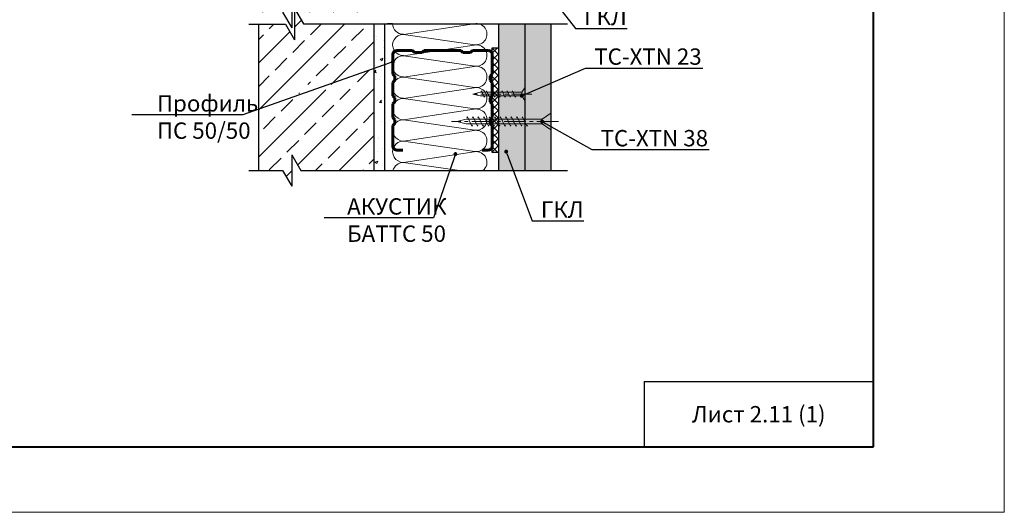
# Model space of a CAD drawing. Units: millimetres. Extents: x 896656 to 3207826, y -3443109 to -1531873.
# Drawn here: x 2295723 to 2310762, y -2769208 to -2761675 of the extents above; entities that cross this region are included whole.
import ezdxf
from ezdxf import colors
from ezdxf.entities.mleader import LeaderData, LeaderLine
from ezdxf.math import Vec2, Vec3

# ---------------------------------------------------------------- set-up
doc = ezdxf.new("R2010")
doc.units = ezdxf.units.MM
doc.linetypes.add('CENTER2', pattern=[28.575, 19.05, -3.175, 3.175, -3.175])
for name, color, linetype, lineweight in [('Rockwool 50', 122, 'Continuous', 9), ('Крепежные элементы', 7, 'Continuous', 9), ('Общие основные', 7, 'Continuous', 40), ('Общие тонкие', 7, 'Continuous', 15), ('Осевые', 7, 'CENTER2', 9), ('Профили', 154, 'Continuous', 40), ('Текст', 7, 'Continuous', 25), ('Текст (выноски)', 7, 'Continuous', 25), ('Тонкие (для узлов)', 250, 'Continuous', 15), ('Штриховка', 7, 'Continuous', 9)]:
    doc.layers.add(name, color=color, linetype=linetype, lineweight=lineweight)
doc.styles.add('GOST 2.304', font='txt', dxfattribs={"height": 250})
pattern_1 = [(45, (606577.2, -1439922.95), (-359.21024, 359.21024), []), (45, (606936.4, -1439922.95), (-359.21024, 359.21024), [254, -127])]

# ---------------------------------------------------------------- blocks, each defined once
blk = doc.blocks.new('35х25')
for p, q in [((6301.34, 1927.47), (6301.34, 1934.67)), ((6301.34, 1934.67), (6303.01, 1932.07)), ((6301.34, 1927.47), (6303.01, 1930.07)), ((6303.01, 1932.07), (6303.01, 1930.07)), ((6303.01, 1932.07), (6326.39, 1932.07)), ((6303.01, 1930.07), (6326.39, 1930.07)), ((6306.44, 1929.93), (6306.73, 1929.32)), ((6306.73, 1929.32), (6308.33, 1932.82)), ((6308.33, 1932.82), (6308.62, 1932.2)), ((6309.34, 1929.93), (6309.62, 1929.32)), ((6309.62, 1929.32), (6311.23, 1932.82)), ((6311.23, 1932.82), (6311.51, 1932.2)), ((6312.23, 1929.93), (6312.52, 1929.32)), ((6312.52, 1929.32), (6314.12, 1932.82)), ((6314.12, 1932.82), (6314.41, 1932.2)), ((6315.13, 1929.94), (6315.42, 1929.33)), ((6315.41, 1929.32), (6317.02, 1932.83)), ((6317.02, 1932.83), (6317.31, 1932.21)), ((6318.03, 1929.94), (6318.31, 1929.33)), ((6318.31, 1929.32), (6319.92, 1932.83)), ((6319.92, 1932.83), (6320.2, 1932.21)), ((6320.93, 1929.94), (6321.21, 1929.33)), ((6321.21, 1929.32), (6322.82, 1932.83)), ((6322.82, 1932.83), (6323.1, 1932.21)), ((6323.83, 1929.95), (6324.11, 1929.34)), ((6324.11, 1929.33), (6325.72, 1932.84)), ((6325.72, 1932.84), (6326, 1932.22)), ((6326.39, 1932.07), (6330.45, 1931.07)), ((6326.39, 1930.07), (6330.45, 1931.07))]:
    blk.add_line(p, q)
at = {"layer": 'Осевые', "ltscale": 0.6}
blk.add_line((6297.39, 1931.07), (6330.72, 1931.07), dxfattribs=at)
blk = doc.blocks.new('5х45')
for p, q in [((6467, 1898.04), (6467, 1906.75)), ((6467, 1906.75), (6471.66, 1903.61)), ((6471.66, 1903.61), (6471.66, 1901.18)), ((6471.66, 1903.61), (6511.64, 1903.61)), ((6479.7, 1899.89), (6481.99, 1904.89)), ((6481.99, 1904.89), (6482.27, 1904.27)), ((6482.59, 1899.89), (6484.88, 1904.89)), ((6484.88, 1904.89), (6485.17, 1904.27)), ((6485.49, 1899.89), (6487.78, 1904.89)), ((6487.78, 1904.89), (6488.07, 1904.27)), ((6488.38, 1899.89), (6490.68, 1904.89)), ((6490.68, 1904.89), (6490.96, 1904.27)), ((6491.28, 1899.89), (6493.58, 1904.9)), ((6493.58, 1904.9), (6493.86, 1904.28)), ((6494.18, 1899.89), (6496.47, 1904.9)), ((6496.47, 1904.9), (6496.76, 1904.28)), ((6497.07, 1899.89), (6499.37, 1904.9)), ((6499.37, 1904.9), (6499.65, 1904.28)), ((6499.97, 1899.89), (6502.27, 1904.91)), ((6502.27, 1904.91), (6502.56, 1904.29)), ((6502.87, 1899.89), (6505.17, 1904.91)), ((6505.17, 1904.91), (6505.45, 1904.29)), ((6505.76, 1899.89), (6508.06, 1904.91)), ((6508.06, 1904.91), (6508.35, 1904.29)), ((6508.66, 1899.89), (6510.96, 1904.92)), ((6510.96, 1904.92), (6511.25, 1904.3)), ((6511.64, 1903.61), (6516.66, 1902.39)), ((6467, 1898.04), (6471.66, 1901.18)), ((6471.66, 1901.18), (6511.64, 1901.18)), ((6479.41, 1900.5), (6479.7, 1899.89)), ((6482.31, 1900.5), (6482.59, 1899.89)), ((6485.2, 1900.5), (6485.49, 1899.89)), ((6488.1, 1900.5), (6488.38, 1899.89)), ((6491, 1900.51), (6491.29, 1899.9)), ((6493.9, 1900.51), (6494.18, 1899.9)), ((6496.79, 1900.51), (6497.08, 1899.9)), ((6499.69, 1900.52), (6499.98, 1899.91)), ((6502.59, 1900.52), (6502.87, 1899.91)), ((6505.49, 1900.52), (6505.77, 1899.91)), ((6508.39, 1900.53), (6508.67, 1899.92)), ((6511.64, 1901.18), (6516.66, 1902.39))]:
    blk.add_line(p, q)
at = {"layer": 'Осевые', "ltscale": 0.6}
blk.add_line((6463.05, 1902.39), (6519.38, 1902.39), dxfattribs=at)
blk = doc.blocks.new('_Dot')
at = {"color": 0, "linetype": 'ByBlock', "lineweight": -2}
blk.add_line((-0.5, 0), (-1, 0), dxfattribs=at)
at = {"color": 0, "linetype": 'ByBlock', "const_width": 0.5}
blk.add_lwpolyline([(-0.25, 0, 1), (0.25, 0, 1)], format="xyb", close=True, dxfattribs=at)
blk = doc.blocks.new('пс 50-50')
at = {"layer": 'Профили', "color": 166, "lineweight": 60, "ltscale": 0.5, "true_color": 0x0d1073}
for p, q in [((95535.4, -113067.9), (95535.4, -112863.8)), ((95636, -112822.4), (95575.3, -112822.4)), ((96434.8, -112822.4), (96495.5, -112822.4)), ((96535.4, -113067.9), (96535.4, -112863.8)), ((95556.1, -113088.6), (95535.4, -113067.9)), ((96514.7, -113088.6), (96535.4, -113067.9)), ((95535.4, -113150.8), (95556.1, -113127.1)), ((95535.4, -113286.8), (95535.4, -113150.8)), ((95556.1, -113127.1), (95556.1, -113088.6)), ((96514.7, -113127.1), (96514.7, -113088.6)), ((96535.4, -113150.8), (96514.7, -113127.1)), ((96535.4, -113286.8), (96535.4, -113150.8)), ((95556.1, -113307.6), (95535.4, -113286.8)), ((95535.4, -113366.7), (95556.1, -113346)), ((95535.4, -113502.8), (95535.4, -113366.7)), ((95556.1, -113346), (95556.1, -113307.6)), ((96514.7, -113307.6), (96535.4, -113286.8)), ((96514.7, -113346), (96514.7, -113307.6)), ((96535.4, -113366.7), (96514.7, -113346)), ((96535.4, -113502.8), (96535.4, -113366.7)), ((95556.1, -113523.5), (95535.4, -113502.8)), ((95535.4, -113585.7), (95556.1, -113565)), ((95556.1, -113565), (95556.1, -113523.5)), ((96514.7, -113523.5), (96535.4, -113502.8)), ((96514.7, -113565), (96514.7, -113523.5)), ((96535.4, -113585.7), (96514.7, -113565)), ((95535.4, -113585.7), (95535.4, -113782)), ((96535.4, -113585.7), (96535.4, -113782)), ((95575.3, -113822.4), (95733.6, -113822.4)), ((95733.6, -113822.4), (95754.3, -113801.6)), ((95754.3, -113801.6), (95831.3, -113801.6)), ((95831.3, -113801.6), (95852, -113822.4)), ((95852, -113822.4), (96035.4, -113822.4)), ((96218.8, -113822.4), (96035.4, -113822.4)), ((96239.5, -113801.6), (96218.8, -113822.4)), ((96316.5, -113801.6), (96239.5, -113801.6)), ((96337.2, -113822.4), (96316.5, -113801.6)), ((96495.5, -113822.4), (96337.2, -113822.4))]:
    blk.add_line(p, q, dxfattribs=at)
for centre, start, end in [((95575.3, -112862.3), 90.00009, 182.12248), ((96495.5, -112862.3), 357.87752, 89.99991), ((95575.3, -113782.4), 177.87752, 269.99991), ((96495.5, -113782.4), 270.00009, 2.12248)]:
    blk.add_arc(centre, 39.9, start, end, dxfattribs=at)

msp = doc.modelspace()

# ---------------------------------------------------------------- hatches: boundary and pattern name
at = {"layer": 'Тонкие (для узлов)'}
h = msp.add_hatch(dxfattribs=at)
h.set_pattern_fill('ANSI33', scale=80)
h.set_pattern_definition(pattern_1)
edge = h.paths.add_edge_path()
edge.add_line((2300213.39, -2758137.69), (2300170.01, -2758139.95))
edge.add_arc((2300135.65, -2758132.68), 35.11, 197.913281, 348.040871, ccw=False)
edge.add_line((2300102.24, -2758143.48), (2300058.86, -2758145.73))
edge.add_arc((2300024.51, -2758138.46), 35.11, 197.913281, 348.040871, ccw=False)
edge.add_line((2299991.1, -2758149.26), (2299930.65, -2758134.62))
edge.add_arc((2299902.48, -2758069.14), 71.28, 208.503107, 293.279503, ccw=False)
edge.add_line((2299839.84, -2758103.16), (2300129.78, -2758095.9))
edge.add_line((2300129.78, -2758095.9), (2300129.96, -2758095.56))
edge.add_line((2300129.96, -2758095.56), (2299964.4, -2758083.11))
edge.add_line((2299964.4, -2758083.11), (2299857.08, -2758045.23))
edge.add_line((2299857.08, -2758045.23), (2299850.3, -2758045.23))
edge.add_line((2299850.3, -2758045.23), (2299853.7, -2758044.03))
edge.add_line((2299853.7, -2758044.03), (2299857.08, -2758045.23))
edge.add_line((2299857.08, -2758045.23), (2301134.22, -2758045.23))
edge.add_line((2301134.22, -2758045.23), (2301134.22, -2754427.35))
edge.add_line((2301134.22, -2754427.35), (2300061.07, -2754427.35))
edge.add_line((2300061.07, -2754427.35), (2299922.51, -2754187.35))
edge.add_line((2299922.51, -2754187.35), (2299922.51, -2754667.35))
edge.add_line((2299922.51, -2754667.35), (2299783.94, -2754427.35))
edge.add_line((2299783.94, -2754427.35), (2299368.7, -2754427.35))
edge.add_line((2299368.7, -2754427.35), (2299368.7, -2759375.1))
edge.add_line((2299368.7, -2759375.1), (2299128.7, -2759513.66))
edge.add_line((2299128.7, -2759513.66), (2299608.7, -2759513.66))
edge.add_line((2299608.7, -2759513.66), (2299368.7, -2759652.23))
edge.add_line((2299368.7, -2759652.23), (2299368.7, -2761558.75))
edge.add_line((2299368.7, -2761558.75), (2299739.55, -2761558.75))
edge.add_line((2299739.55, -2761558.75), (2299878.11, -2761798.75))
edge.add_line((2299878.11, -2761798.75), (2299878.11, -2761318.75))
edge.add_line((2299878.11, -2761318.75), (2300016.67, -2761558.75))
edge.add_line((2300016.67, -2761558.75), (2301134.22, -2761558.75))
edge.add_line((2301134.22, -2761558.75), (2301134.22, -2758122.16))
edge.add_line((2301134.22, -2758122.16), (2300613, -2758122.16))
edge.add_arc((2300580.23, -2758109.55), 35.11, 197.913281, 338.958365, ccw=False)
edge.add_line((2300546.82, -2758120.35), (2300503.44, -2758122.61))
edge.add_arc((2300469.08, -2758115.33), 35.11, 197.913281, 348.040871, ccw=False)
edge.add_line((2300435.67, -2758126.13), (2300392.29, -2758128.39))
edge.add_arc((2300357.94, -2758121.11), 35.11, 197.913281, 348.040871, ccw=False)
edge.add_line((2300324.53, -2758131.91), (2300281.15, -2758134.17))
edge.add_arc((2300246.8, -2758126.9), 35.11, 197.913281, 348.040871, ccw=False)
h = msp.add_hatch(dxfattribs=at)
h.set_pattern_fill('AR-CONC', scale=2.4)
h.set_pattern_definition([(50, (606577.18, -1439922.93), (437.243206, -38.253805), [45.72, -502.92]), (355, (606577.2, -1439922.93), (-84.58421, 458.53643), [36.576, -402.3374]), (100.451445, (606613.6, -1439926.1), (352.65899, 420.282605), [38.85602, -427.41659]), (46.1842, (606577.2, -1439801), (650.5897, -100.90159), [68.58, -754.38]), (96.635558, (606631.4, -1439809.4), (569.76992, 593.8227), [58.28406, -641.12546]), (351.18415, (606577.2, -1439801), (569.76992, 593.8227), [54.86392, -603.50336]), (21, (606638.14, -1439831.5), (363.87454, -245.436476), [45.72, -502.92]), (326, (606638.14, -1439831.5), (148.32487, 442.05112), [36.576, -402.336]), (71.451445, (606668.46, -1439851.94), (512.19941, 196.614645), [38.85602, -427.41585]), (37.5, (606577.18, -1439922.93), (7.412648, 202.932093), [0, -397.4592, 0, -408.432, 0, -403.86]), (7.5, (606577.18, -1439922.93), (160.36719, 240.43338), [0, -232.8672, 0, -388.3152, 0, -153.924]), (327.5, (606441.24, -1439922.93), (325.417428, -13.748986), [0, -152.4, 0, -475.488, 0, -630.936]), (317.5, (606380.28, -1439922.93), (355.510035, 61.02358), [0, -198.12, 0, -315.7728, 0, -448.056])])
h.paths.add_polyline_path([(2301134.22, -2761558.75), (2301294.22, -2761558.75), (2301294.22, -2754427.36), (2301134.22, -2754427.36)])
h.paths.add_polyline_path([(2301294.22, -2761739.42), (2301134.22, -2761739.42), (2301134.22, -2763983.53), (2301294.22, -2763983.53)])
h = msp.add_hatch(dxfattribs=at)
h.set_pattern_fill('ANSI33', scale=80)
h.set_pattern_definition(pattern_1)
edge = h.paths.add_edge_path()
edge.add_line((2300196.76, -2762758.86), (2300153.38, -2762761.13))
edge.add_arc((2300119.03, -2762753.87), 35.11, 197.936205, 348.063795, ccw=False)
edge.add_line((2300085.62, -2762764.68), (2300042.24, -2762766.95))
edge.add_arc((2300007.89, -2762759.69), 35.11, 197.936205, 348.063795, ccw=False)
edge.add_line((2299974.48, -2762770.5), (2299913.46, -2762755.76))
edge.add_arc((2299885.82, -2762690.06), 71.28, 208.665709, 292.817653, ccw=False)
edge.add_line((2299823.27, -2762724.25), (2300024.54, -2762719.19))
edge.add_line((2300024.54, -2762719.19), (2300021.24, -2762713.05))
edge.add_line((2300021.24, -2762713.05), (2299964.96, -2762710.96))
edge.add_line((2299964.96, -2762710.96), (2299833.64, -2762664.76))
edge.add_line((2299833.64, -2762664.76), (2300614.35, -2762664.76))
edge.add_line((2300614.35, -2762664.76), (2300614.35, -2762661.05))
edge.add_line((2300614.35, -2762661.05), (2300614.4, -2762664.76))
edge.add_line((2300614.4, -2762664.76), (2301134.22, -2762664.76))
edge.add_line((2301134.22, -2762664.76), (2301134.22, -2761739.42))
edge.add_line((2301134.22, -2761739.42), (2300058.33, -2761739.42))
edge.add_line((2300058.33, -2761739.42), (2299922.51, -2761504.17))
edge.add_line((2299922.51, -2761504.17), (2299922.51, -2761984.17))
edge.add_line((2299922.51, -2761984.17), (2299783.94, -2761744.17))
edge.add_line((2299783.94, -2761744.17), (2299368.7, -2761744.17))
edge.add_line((2299368.7, -2761744.17), (2299368.7, -2763983.55))
edge.add_line((2299368.7, -2763983.55), (2299739.55, -2763983.55))
edge.add_line((2299739.55, -2763983.55), (2299878.11, -2764223.55))
edge.add_line((2299878.11, -2764223.55), (2299878.11, -2763743.55))
edge.add_line((2299878.11, -2763743.55), (2300016.67, -2763983.55))
edge.add_line((2300016.67, -2763983.55), (2301134.22, -2763983.55))
edge.add_line((2301134.22, -2763983.55), (2301134.22, -2762737.83))
edge.add_line((2301134.22, -2762737.83), (2300597.95, -2762737.83))
edge.add_arc((2300563.59, -2762730.57), 35.11, 197.936205, 348.063795, ccw=False)
edge.add_line((2300530.19, -2762741.38), (2300486.8, -2762743.66))
edge.add_arc((2300452.45, -2762736.39), 35.11, 197.936205, 348.063795, ccw=False)
edge.add_line((2300419.04, -2762747.21), (2300375.66, -2762749.48))
edge.add_arc((2300341.31, -2762742.22), 35.11, 197.936205, 348.063795, ccw=False)
edge.add_line((2300307.9, -2762753.03), (2300264.52, -2762755.3))
edge.add_arc((2300230.17, -2762748.04), 35.11, 197.936205, 348.063795, ccw=False)
at = {"layer": 'Штриховка', "lineweight": 25}
h = msp.add_hatch(color=9, dxfattribs=at)
h.dxf.hatch_style = 1
h.paths.add_polyline_path([(2303438.16, -2761739.42), (2303038.16, -2761739.42), (2303038.16, -2763983.55), (2303438.16, -2763983.55)])
h = msp.add_hatch(color=9, dxfattribs=at)
h.dxf.hatch_style = 1
h.paths.add_polyline_path([(2303838.16, -2761739.42), (2303438.16, -2761739.42), (2303438.16, -2763983.55), (2303838.16, -2763983.55)])
at = {"layer": 'Штриховка', "lineweight": 9, "true_color": 0xdb880a}
h = msp.add_hatch(dxfattribs=at)
h.set_pattern_fill('ANSI37', color=42, scale=24)
h.set_pattern_definition([(45, (357747.2, -1113913.555), (-53.8815367, 53.8815367), []), (135, (357747.2, -1113913.555), (-53.8815367, -53.8815367), [])])
h.paths.add_polyline_path([(2302942.21, -2762108.11), (2302942.24, -2762727.83), (2302942.24, -2762760.14), (2302942.19, -2763708.25), (2303038.16, -2763708.11), (2303038.13, -2762727.83), (2303038.13, -2762774.71), (2303038.16, -2762108.11)])

# ---------------------------------------------------------------- linework, layer by layer
for q in [(2305261.79, -2768208), (2308761.79, -2767208), (2305261.79, -2768208)]:
    msp.add_line((2305261.79, -2767208), q)
at = {"layer": 'Rockwool 50', "color": 122}
for p, q in [((2302664.97, -2761738.52), (2301583.11, -2761899.71)), ((2302675.16, -2762058.92), (2301583.11, -2761901.03)), ((2302664.97, -2762064.91), (2301583.11, -2762226.1)), ((2302675.16, -2762385.31), (2301583.11, -2762227.42)), ((2302664.97, -2762391.3), (2301583.11, -2762552.49)), ((2302675.16, -2762711.7), (2301583.11, -2762553.81)), ((2302664.97, -2762717.69), (2301583.11, -2762878.88)), ((2302675.16, -2763038.09), (2301583.11, -2762880.2)), ((2302664.97, -2763044.08), (2301583.11, -2763205.27)), ((2302675.16, -2763364.48), (2301583.11, -2763206.59)), ((2302664.97, -2763370.47), (2301583.11, -2763531.66)), ((2302675.16, -2763690.87), (2301583.11, -2763532.98)), ((2302664.97, -2763696.86), (2301583.11, -2763858.05)), ((2302441.89, -2763983.53), (2301583.11, -2763859.37))]:
    msp.add_line(p, q, dxfattribs=at)
for centre, radius, start, end in [((2301581.74, -2761736.7), 162.07, 180.959807, 270.731093), ((2302698.36, -2761897.16), 162.11, 261.773074, 101.886968), ((2301581.74, -2762063.09), 162.07, 89.516315, 270.731093), ((2302698.36, -2762223.55), 162.11, 261.773074, 101.886968), ((2301581.74, -2762389.48), 162.07, 89.516315, 270.731093), ((2302698.36, -2762549.94), 162.11, 261.773074, 101.886968), ((2301581.74, -2762715.87), 162.07, 89.516315, 270.731093), ((2302698.36, -2762876.33), 162.11, 261.773074, 101.886968), ((2301581.74, -2763042.26), 162.07, 89.516315, 270.731093), ((2302698.36, -2763202.72), 162.11, 261.773074, 101.886968), ((2301581.74, -2763368.65), 162.07, 89.516315, 270.731093), ((2302698.36, -2763529.11), 162.11, 261.773074, 101.886968), ((2301581.74, -2763695.04), 162.07, 89.516315, 270.731093), ((2302698.36, -2763855.5), 162.11, 307.833347, 101.886968), ((2301581.74, -2764021.43), 162.07, 89.516315, 166.476089)]:
    msp.add_arc(centre, radius, start, end, dxfattribs=at)
at = {"layer": 'Общие основные'}
for p, q in [((2308761.79, -2768208), (2308761.79, -2749208)), ((2283061.79, -2768208), (2308761.79, -2768208))]:
    msp.add_line(p, q, dxfattribs=at)
at = {"layer": 'Общие тонкие'}
for p, q in [((2310761.79, -2769208), (2310761.79, -2748208)), ((2281061.79, -2769208), (2310761.79, -2769208))]:
    msp.add_line(p, q, dxfattribs=at)
at = {"layer": 'Тонкие (для узлов)', "color": 7, "lineweight": 25}
for p, q in [((2299878.11, -2761318.75), (2299878.11, -2761798.75)), ((2299739.55, -2761558.75), (2299878.11, -2761798.75)), ((2299922.51, -2761504.17), (2299922.51, -2761984.17)), ((2299922.51, -2761504.17), (2300058.33, -2761739.42)), ((2299221.32, -2761744.17), (2299783.94, -2761744.17)), ((2299368.7, -2761744.17), (2299368.7, -2763978.8)), ((2299783.94, -2761744.17), (2299922.51, -2761984.17)), ((2300058.33, -2761739.42), (2304092.13, -2761739.42)), ((2301134.22, -2761739.42), (2301134.22, -2763983.55)), ((2301294.22, -2761739.42), (2301294.22, -2763983.55)), ((2301419.69, -2761739.42), (2301342.2, -2761739.42)), ((2303038.16, -2761739.42), (2303038.16, -2763983.55)), ((2303438.16, -2761739.42), (2303438.16, -2763983.55)), ((2303438.16, -2761739.42), (2303438.16, -2763983.55)), ((2303838.16, -2761739.42), (2303838.16, -2763983.55)), ((2299878.11, -2763743.55), (2300016.67, -2763983.55)), ((2299878.11, -2763743.55), (2299878.11, -2764223.55)), ((2299878.11, -2763743.55), (2300016.67, -2763983.55)), ((2299368.7, -2763754.92), (2299368.7, -2763983.55)), ((2299221.32, -2763983.55), (2299739.55, -2763983.55)), ((2299739.55, -2763983.55), (2299878.11, -2764223.55)), ((2300016.67, -2763983.55), (2304092.13, -2763983.55))]:
    msp.add_line(p, q, dxfattribs=at)
msp.add_lwpolyline([(2303038.16, -2763708.11), (2302942.2, -2763708.11), (2302942.2, -2762108.11), (2303038.16, -2762108.11)], close=True, dxfattribs=at)

# ---------------------------------------------------------------- block references
at = {"layer": 'Крепежные элементы', "ltscale": 50}
for name, p, xscale, yscale, zscale in [('35х25', (2475016.22, -2815393.8), -27.2288, 27.2288, 27.2288), ('5х45', (2491363, -2818396.99), -28.9971808, 28.9971808, 28.9971808)]:
    msp.add_blockref(name, p, dxfattribs=dict(at, xscale=xscale, yscale=yscale, zscale=zscale))
at = {"layer": 'Профили', "ltscale": 50, "xscale": 1.52, "yscale": 1.52, "zscale": 1.52, "rotation": 180}
msp.add_blockref('пс 50-50', (2448156.01, -2935158.09), dxfattribs=at)

# ---------------------------------------------------------------- texts
at = {"layer": 'Текст', "insert": (2307011.79, -2767708), "char_height": 250, "width": 3500, "attachment_point": 5, "style": 'GOST 2.304'}
msp.add_mtext('\\pxi-2,l2,qc;Лист 2.11 (1)', dxfattribs=at)

# ---------------------------------------------------------------- leaders
at = {"layer": 'Текст (выноски)'}
ml = msp.add_multileader_mtext('Standard', dxfattribs=at)
ml.set_content('ГКЛ', color=256, style='GOST 2.304')
ml.set_leader_properties(color=256)
ml.set_arrow_properties(name='DOT')
ml.build(insert=Vec2(0, 0))
ml.multileader.update_dxf_attribs({"text_left_attachment_type": 6, "text_right_attachment_type": 6, "dogleg_length": 70.4, "arrow_head_size": 60})
ctx = ml.context
ctx.base_point, ctx.char_height, ctx.arrow_head_size, ctx.landing_gap_size, ctx.plane_origin = Vec3(2304280.41, -2761808.78), 250, 60, 64, Vec3(2309135.96, -2758871.66)
ctx.left_attachment, ctx.right_attachment = 6, 6
notes = []
notes.append((ctx, [(1, (1, 1, 0), (2304210.01, -2761808.78), (1, 0), 70.4, [(0, [(2303655.71, -2761099.38)], 0, [])])]))
ctx.mtext.insert, ctx.mtext.flow_direction = Vec3(2304344.41, -2761508.78), 5
ml = msp.add_multileader_mtext('Standard', dxfattribs=at)
ml.set_content('TC-XTN 23', color=256, style='GOST 2.304')
ml.set_leader_properties(color=256)
ml.set_arrow_properties(name='DOT')
ml.build(insert=Vec2(0, 0))
ml.multileader.update_dxf_attribs({"text_left_attachment_type": 6, "text_right_attachment_type": 6, "dogleg_length": 70.4, "arrow_head_size": 60})
ctx = ml.context
ctx.base_point, ctx.char_height, ctx.arrow_head_size, ctx.landing_gap_size, ctx.plane_origin = Vec3(2304434.36, -2762415.07), 250, 60, 64, Vec3(2308987.73, -2759905.19)
ctx.left_attachment, ctx.right_attachment = 6, 6
notes.append((ctx, [(1, (1, 1, 0), (2304363.96, -2762415.07), (1, 0), 70.4, [(0, [(2303392.91, -2762840.31)], 0, [])])]))
ctx.mtext.insert, ctx.mtext.flow_direction = Vec3(2304498.36, -2762115.07), 5
ml = msp.add_multileader_mtext('Standard', dxfattribs=at)
ml.set_content('Профиль\\PПС 50/50', color=256, style='GOST 2.304')
ml.set_leader_properties(color=256)
ml.set_arrow_properties(name='DOT')
ml.build(insert=Vec2(0, 0))
ml.multileader.update_dxf_attribs({"text_left_attachment_type": 6, "text_right_attachment_type": 6, "dogleg_length": 70.4, "arrow_head_size": 60})
ctx = ml.context
ctx.base_point, ctx.char_height, ctx.arrow_head_size, ctx.landing_gap_size, ctx.plane_origin = Vec3(2297112.75, -2763130.03), 250, 60, 64, Vec3(2298671.05, -2753889.37)
ctx.left_attachment, ctx.right_attachment = 6, 6
notes.append((ctx, [(0, (1, 1, 0), (2299132.58, -2763130.03), (-1, 0), 70.4, [(0, [(2301422.2, -2762320.6)], 0, [])])]))
ctx.mtext.insert, ctx.mtext.flow_direction = Vec3(2297819.43, -2762830.03), 5
ml = msp.add_multileader_mtext('Standard', dxfattribs=at)
ml.set_content('TC-XTN 38', color=256, style='GOST 2.304')
ml.set_leader_properties(color=256)
ml.set_arrow_properties(name='DOT')
ml.build(insert=Vec2(0, 0))
ml.multileader.update_dxf_attribs({"text_left_attachment_type": 6, "text_right_attachment_type": 6, "dogleg_length": 70.4, "arrow_head_size": 60})
ctx = ml.context
ctx.base_point, ctx.char_height, ctx.arrow_head_size, ctx.landing_gap_size, ctx.plane_origin = Vec3(2304531.76, -2763662.39), 250, 60, 64, Vec3(2308987.73, -2760391.8)
ctx.left_attachment, ctx.right_attachment = 6, 6
notes.append((ctx, [(1, (1, 1, 0), (2304461.36, -2763662.39), (1, 0), 70.4, [(0, [(2303702.98, -2763232.9)], 0, [])])]))
ctx.mtext.insert, ctx.mtext.flow_direction = Vec3(2304595.76, -2763362.39), 5
ml = msp.add_multileader_mtext('Standard', dxfattribs=at)
ml.set_content('АКУСТИК\\PБАТТС 50', color=256, style='GOST 2.304')
ml.set_leader_properties(color=256)
ml.set_arrow_properties(name='DOT')
ml.build(insert=Vec2(0, 0))
ml.multileader.update_dxf_attribs({"text_left_attachment_type": 6, "text_right_attachment_type": 6, "dogleg_length": 70.4, "arrow_head_size": 60})
ctx = ml.context
ctx.base_point, ctx.char_height, ctx.arrow_head_size, ctx.landing_gap_size, ctx.plane_origin = Vec3(2300176.82, -2764705.66), 250, 60, 64, Vec3(2301416.5, -2763809.45)
ctx.left_attachment, ctx.right_attachment = 6, 6
notes.append((ctx, [(0, (1, 1, 0), (2302041.89, -2764705.66), (-1, 0), 70.4, [(0, [(2302378.42, -2763730.13)], 0, [])])]))
ctx.mtext.insert, ctx.mtext.flow_direction = Vec3(2300724.81, -2764405.66), 5
ml = msp.add_multileader_mtext('Standard', dxfattribs=at)
ml.set_content('ГКЛ', color=256, style='GOST 2.304')
ml.set_leader_properties(color=256)
ml.set_arrow_properties(name='DOT')
ml.build(insert=Vec2(0, 0))
ml.multileader.update_dxf_attribs({"text_left_attachment_type": 6, "text_right_attachment_type": 6, "dogleg_length": 70.4, "arrow_head_size": 60})
ctx = ml.context
ctx.base_point, ctx.char_height, ctx.arrow_head_size, ctx.landing_gap_size, ctx.plane_origin = Vec3(2303619.8, -2764753.21), 250, 60, 64, Vec3(2309040, -2760823.47)
ctx.left_attachment, ctx.right_attachment = 6, 6
notes.append((ctx, [(1, (1, 1, 0), (2303549.4, -2764753.21), (1, 0), 70.4, [(0, [(2303154.22, -2763692.81)], 0, [])])]))
ctx.mtext.insert, ctx.mtext.flow_direction = Vec3(2303683.8, -2764453.21), 5
for ctx, leaders in notes:
    for number, flags, end, landing, length, lines in leaders:
        leader = LeaderData()
        leader.index, (leader.has_last_leader_line, leader.has_dogleg_vector, leader.attachment_direction) = number, flags
        leader.last_leader_point, leader.dogleg_vector, leader.dogleg_length = Vec3(end), Vec3(landing), length
        for number, points, colour, breaks in lines:
            line = LeaderLine()
            line.index, line.vertices, line.color, line.breaks = number, Vec3.list(points), colors.encode_raw_color(colour), breaks
            leader.lines.append(line)
        ctx.leaders.append(leader)

doc.saveas('drawing.dxf')
